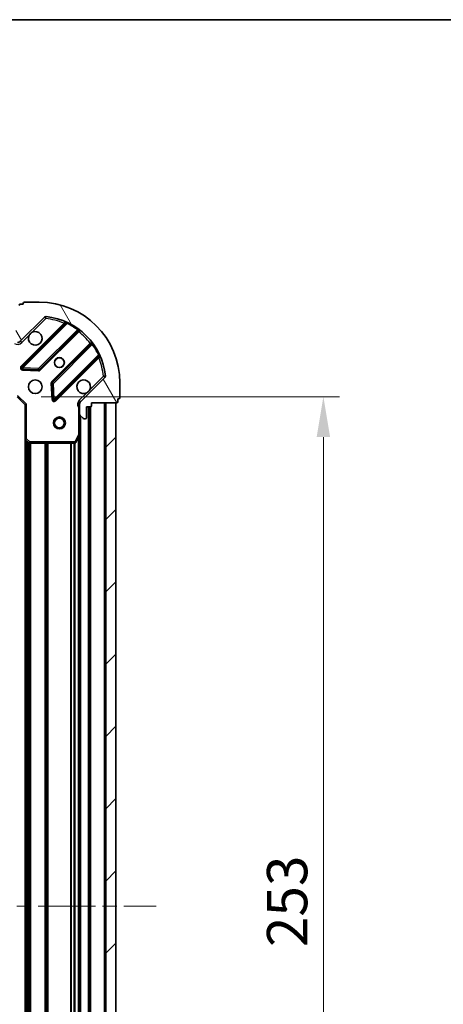
# Model space of a CAD drawing. Units: millimetres. Extents: x 0 to 6186, y 0 to 1124.
# Drawn here: x 1275 to 1381, y 879 to 1124 of the extents above; entities that cross this region are included whole.
import ezdxf

# ---------------------------------------------------------------- set-up
doc = ezdxf.new("R2010")
doc.units = ezdxf.units.MM
doc.header["$LTSCALE"] = 2.5
doc.linetypes.add('CHAIN', pattern=[0.35429999999999995, 0.2362, -0.0295, 0.0591, -0.0295])
doc.layers.get('Defpoints').update_dxf_attribs({"lineweight": 25})
for name, color, linetype, lineweight in [('Border (ISO)', 7, 'Continuous', 35), ('Dimension (ISO)', 7, 'Continuous', 18), ('Dimension (ISO) @ 1', 7, 'Continuous', 18), ('Visible (ISO)', 7, 'Continuous', 35), ('Visible Narrow (ISO)', 7, 'Continuous', 25)]:
    doc.layers.add(name, color=color, linetype=linetype, lineweight=lineweight)
doc.layers.add('Centerline (ISO)', color=7, linetype='Continuous', lineweight=18, true_color=0x80ffff)
doc.layers.add('Hatch (ISO)', color=1, linetype='Continuous', lineweight=18, true_color=0xff0000)
doc.styles.add('Note Text (TK)', font='MS PGothic.ttf')
doc.dimstyles.new('Default - Method 1b (TK)', dxfattribs={"dimscale": 2.5, "dimtxt": 2.5, "dimasz": 2.5, "dimexe": 1, "dimexo": 1.5, "dimgap": 1, "dimtad": 1, "dimrnd": 1e-08, "dimdsep": 46, "dimtxsty": 'Note Text (TK)', "dimcen": 0.09, "dimdle": 5, "dimclrd": 100, "dimclre": 100, "dimclrt": 7, "dimadec": 1, "dimazin": 1, "dimtfac": 1, "dimtmove": 0, "dimatfit": 3, "dimfxl": 0, "dimtolj": 1, "dimlwd": -1, "dimlwe": -1, "dimarcsym": 0})

# ---------------------------------------------------------------- blocks, each defined once
blk = doc.blocks.new('図面枠 tk図枠')
at = {"layer": 'Border (ISO)'}
blk.add_line((14.49999999999999, 289), (405.5, 289), dxfattribs=at)
blk = doc.blocks.new('*D109')
at = {"layer": 'Defpoints', "color": 0, "transparency": 16777216}
for p in [(1274.840324841853, 1030.345522580058), (1274.840324841853, 777.3455225800576), (1350.840324841853, 777.3455225800577)]:
    blk.add_point(p, dxfattribs=at)
at = {"layer": 'Dimension (ISO)', "color": 100, "transparency": 16777216}
for p, q in [((1280.840324841853, 1030.345522580058), (1354.840324841853, 1030.345522580058)), ((1350.840324841853, 1020.345522580058), (1350.840324841853, 787.3455225800577)), ((1280.840324841853, 777.3455225800577), (1354.840324841853, 777.3455225800577))]:
    blk.add_line(p, q, dxfattribs=at)
for points in [[(1349.173658175186, 1020.345522580058), (1352.506991508519, 1020.345522580058), (1350.840324841853, 1030.345522580058)], [(1349.173658175186, 787.3455225800577), (1352.506991508519, 787.3455225800577), (1350.840324841853, 777.3455225800577)]]:
    blk.add_solid(points, dxfattribs=at)
at = {"layer": 'Dimension (ISO)', "color": 7, "transparency": 16777216, "insert": (1341.840324841853, 893.6750680346026), "char_height": 10, "attachment_point": 4, "rotation": 90, "style": 'Note Text (TK)'}
blk.add_mtext('\\A1;253', dxfattribs=at)

msp = doc.modelspace()

# ---------------------------------------------------------------- hatches: boundary and pattern name
at = {"layer": 'Hatch (ISO)'}
h = msp.add_hatch(dxfattribs=at)
h.set_pattern_fill('ANSI31', color=256, scale=101.6, angle=75.00017538262, style=0)
h.set_pattern_definition([(120.00017538262, (929.5, -32.00000000000003), (-10.99850319063437, -6.350033666493876), [])])
edge = h.paths.add_edge_path()
edge.add_line((1275.340324841853, 1046.845522580057), (1274.640324841853, 1046.845522580057))
edge.add_ellipse((1274.640324841853, 1046.545522580057), major_axis=(-0.2999999999999958, 3.3857781798371e-15), ratio=1, start_angle=270.0000000000007, end_angle=360.000000000004)
edge.add_line((1274.340324841853, 1046.545522580057), (1274.340324841853, 1045.545522580057))
edge.add_line((1274.340324841853, 1045.545522580057), (1271.640324841853, 1045.545522580057))
edge.add_ellipse((1271.640324841853, 1045.245522580057), major_axis=(-0.3000000000000014, -2.165336943288682e-15), ratio=1, start_angle=269.9999999999996, end_angle=359.9999999999996)
edge.add_line((1271.340324841853, 1045.245522580057), (1271.340324841853, 1045.052629361244))
edge.add_ellipse((1271.840324841853, 1045.052629361244), major_axis=(-9.184850993605116e-17, -0.4999999999999982), ratio=1, start_angle=270, end_angle=314.9999999999978)
edge.add_line((1271.486771451259, 1044.69907597065), (1272.193878232446, 1043.991969189464))
edge.add_ellipse((1272.547431623039, 1044.345522580057), major_axis=(0.3535533905932952, -0.353553390593231), ratio=1, start_angle=269.9999999999998, end_angle=314.9999999999958)
edge.add_line((1272.547431623039, 1043.845522580057), (1274.92611127948, 1043.845522580057))
edge.add_ellipse((1274.92611127948, 1044.845522580057), major_axis=(1.000000000000001, -1.29392004449726e-15), ratio=1, start_angle=269.9999999999996, end_angle=315.0000000000001)
edge.add_line((1275.633218060666, 1044.13841579887), (1281.611202840029, 1050.116400578234))
edge.add_ellipse((1281.964756230622, 1049.76284718764), major_axis=(0.3535533905932355, 0.3535533905933093), ratio=1, start_angle=39.172893488874706, end_angle=89.99999999999761, ccw=False)
edge.add_ellipse((1280.340324841853, 1033.845522580057), major_axis=(16.41474100157035, -1.675194869668971), ratio=1, start_angle=11.65421302223848, end_angle=90, ccw=False)
edge.add_ellipse((1296.257649449436, 1035.469953968827), major_axis=(0.05076348089907528, -0.4974163939869647), ratio=1, start_angle=39.17289348887158, end_angle=90.0000000000004, ccw=False)
edge.add_line((1296.611202840029, 1035.116400578234), (1290.633218060666, 1029.13841579887))
edge.add_ellipse((1291.340324841853, 1028.431309017684), major_axis=(-0.707106781186553, -0.7071067811865549), ratio=1, start_angle=270.0000000000003, end_angle=314.9999999999999)
edge.add_line((1290.340324841853, 1028.431309017684), (1290.340324841853, 1026.052629361243))
edge.add_ellipse((1290.840324841853, 1026.052629361244), major_axis=(-6.753186657686987e-15, -0.4999999999999849), ratio=1, start_angle=269.9999999999987, end_angle=314.9999999999964)
edge.add_line((1290.486771451259, 1025.69907597065), (1291.193878232446, 1024.991969189464))
edge.add_ellipse((1291.547431623039, 1025.345522580057), major_axis=(0.3535533905932908, -0.3535533905932665), ratio=1, start_angle=270.0000000000002, end_angle=314.999999999998)
edge.add_line((1291.547431623039, 1024.845522580057), (1291.740324841852, 1024.845522580057))
edge.add_ellipse((1291.740324841853, 1025.145522580057), major_axis=(0.3000000000000025, 1.055113918663527e-15), ratio=1, start_angle=269.9999999999998, end_angle=359.9999999999998)
edge.add_line((1292.040324841853, 1025.145522580057), (1292.040324841853, 1027.845522580057))
edge.add_line((1292.040324841853, 1027.845522580057), (1293.040324841853, 1027.845522580057))
edge.add_ellipse((1293.040324841853, 1028.145522580057), major_axis=(0.2999999999999969, -4.496001204462261e-15), ratio=1, start_angle=269.9999999999992, end_angle=360.0000000000009)
edge.add_line((1293.340324841853, 1028.145522580057), (1293.340324841853, 1028.845522580057))
edge.add_line((1293.340324841853, 1028.845522580057), (1299.540324841853, 1028.845522580057))
edge.add_ellipse((1299.540324841853, 1029.145522580057), major_axis=(0.3000000000000014, 2.165336943288682e-15), ratio=1, start_angle=270.0000000000013, end_angle=359.9999999999996)
edge.add_line((1299.840324841853, 1029.145522580057), (1299.840324841853, 1029.845522580057))
edge.add_line((1299.840324841853, 1029.845522580057), (1300.040324841853, 1029.845522580057))
edge.add_ellipse((1300.040324841853, 1030.145522580057), major_axis=(0.299999999999998, -2.275555155211944e-15), ratio=1, start_angle=270.0000000000004, end_angle=360.0000000000005)
edge.add_line((1300.340324841853, 1030.145522580057), (1300.340324841853, 1033.845522580057))
edge.add_ellipse((1280.340324841853, 1033.845522580057), major_axis=(-5.207843799559193e-15, 20), ratio=1, start_angle=270.0000000000001, end_angle=360)
edge.add_line((1280.340324841853, 1053.845522580057), (1276.640324841853, 1053.845522580057))
edge.add_ellipse((1276.640324841853, 1053.545522580057), major_axis=(-0.3000000000000003, 5.510910596163097e-17), ratio=1, start_angle=270, end_angle=360)
edge.add_line((1276.340324841853, 1053.545522580057), (1276.340324841853, 1053.345522580057))
edge.add_line((1276.340324841853, 1053.345522580057), (1275.640324841853, 1053.345522580057))
edge.add_ellipse((1275.640324841853, 1053.045522580057), major_axis=(-0.3000000000000025, -3.275559967913845e-15), ratio=1, start_angle=269.9999999999994, end_angle=359.9999999999994)
edge.add_line((1275.340324841853, 1053.045522580057), (1275.340324841853, 1046.845522580057))
h = msp.add_hatch(dxfattribs=at)
h.set_pattern_fill('ANSI31', color=256, scale=101.6, style=0)
h.set_pattern_definition([(45, (929.5, -32.00000000000003), (-8.980256121069154, 8.980256121069154), [])])
h.paths.add_polyline_path([(1299.340324841853, 778.8455225800571), (1299.340324841853, 1028.845522580057), (1296.840324841853, 1028.845522580057), (1296.840324841853, 778.8455225800571)])

# ---------------------------------------------------------------- linework, layer by layer
at = {"layer": 'Centerline (ISO)', "linetype": 'CHAIN', "ltscale": 23.99096870422363}
msp.add_line((1131.340324841853, 903.8455225800571), (1309.340324841853, 903.8455225800571), dxfattribs=at)
at = {"layer": 'Visible (ISO)'}
for p, q in [((1276.340324841853, 1053.345522580057), (1275.640324841853, 1053.345522580057)), ((1276.340324841853, 1053.545522580057), (1276.340324841853, 1053.345522580057)), ((1280.340324841853, 1053.845522580057), (1276.640324841853, 1053.845522580057)), ((1275.633218060666, 1044.13841579887), (1281.611202840029, 1050.116400578234)), ((1286.852841853301, 1048.558039591505), (1276.029501342877, 1037.734699081081)), ((1280.383412639215, 1037.138862909113), (1290.082847730592, 1046.838298000491)), ((1293.333100262286, 1043.588045468797), (1283.633665170909, 1033.888610377419)), ((1284.229501342877, 1029.534699081081), (1295.052841853301, 1040.358039591506)), ((1276.228547561023, 1037.222852580251), (1280.158194788649, 1037.051280476994)), ((1296.611202840029, 1035.116400578234), (1290.633218060666, 1029.13841579887)), ((1283.54608273879, 1033.663392526853), (1283.717654842046, 1029.733745299227)), ((1300.340324841853, 1030.145522580057), (1300.340324841853, 1033.845522580057)), ((1274.840324841853, 1030.345522580057), (1276.840324841853, 1028.345522580057)), ((1299.840324841853, 1029.145522580057), (1299.840324841853, 1029.845522580057)), ((1299.840324841853, 1029.845522580057), (1300.040324841852, 1029.845522580057)), ((1277.140324841853, 1028.469786648769), (1276.840324841853, 1028.345522580057)), ((1276.840324841853, 1028.345522580057), (1276.840324841853, 1019.908920045318)), ((1290.430145120728, 1028.845522580057), (1289.990059302088, 1028.845522580057)), ((1290.340324841853, 1028.431309017684), (1290.340324841853, 1028.845522580057)), ((1290.340324841853, 1028.431309017684), (1290.340324841853, 1026.052629361244)), ((1292.040324841853, 1025.145522580057), (1292.040324841853, 1027.845522580057)), ((1292.040324841853, 1027.845522580057), (1293.040324841852, 1027.845522580057)), ((1292.840324841853, 779.8455225800571), (1292.840324841853, 1027.845522580057)), ((1293.340324841853, 1028.145522580057), (1293.340324841853, 1028.845522580057)), ((1293.340324841853, 1028.845522580057), (1299.540324841853, 1028.845522580057)), ((1299.340324841853, 1028.845522580057), (1296.840324841853, 1028.845522580057)), ((1296.840324841853, 1028.845522580057), (1296.840324841853, 778.8455225800571)), ((1299.340324841853, 778.8455225800571), (1299.340324841853, 1028.845522580057)), ((1290.340324841853, 1020.916342973307), (1290.340324841853, 1026.052629361244)), ((1290.486771451259, 1025.69907597065), (1291.193878232446, 1024.991969189464)), ((1291.547431623039, 1024.845522580057), (1291.740324841853, 1024.845522580057)), ((1276.840324841853, 787.7821251147957), (1276.840324841853, 1019.908920045319)), ((1289.423242802528, 1019.011358501407), (1290.308652999153, 1020.782178894657)), ((1290.340324841853, 786.7747021868073), (1290.340324841853, 1020.916342973307)), ((1276.93566844714, 1019.689566996323), (1277.753886523519, 1018.926169531062)), ((1277.958542918231, 1018.845522580057), (1289.154914645228, 1018.845522580057))]:
    msp.add_line(p, q, dxfattribs=at)
for centre, radius in [((1285.340324841853, 1038.845522580057), 1.2295), ((1285.340324841853, 1038.845522580057), 1.2), ((1279.340324841853, 1032.845522580057), 1.7), ((1285.340324841853, 1023.845522580057), 1.5), ((1285.340324841853, 1023.845522580057), 1.193275)]:
    msp.add_circle(centre, radius, dxfattribs=at)
for centre, radius, start, end in [((1275.640324841853, 1053.045522580057), 0.3, 90, 180), ((1276.640324841853, 1053.545522580057), 0.3, 90, 180), ((1280.340324841853, 1033.845522580057), 20, 0, 90), ((1281.964756230622, 1049.76284718764), 0.5000000000000001, 84.17289348887695, 135.0000000000077), ((1280.340324841853, 1033.845522580057), 16.5, 5.827106511119472, 84.1728934888835), ((1286.640709818945, 1048.770171625861), 0.300000000000001, 315.0000000000095, 67.11314160348743), ((1290.294979764948, 1046.626165966135), 0.299999999999998, 52.08550031245371, 134.9999999999909), ((1279.340324841853, 1044.845522580057), 1.7, 152.4998288192984, 117.5001711807009), ((1274.92611127948, 1044.845522580057), 1, 270, 315.0000000000002), ((1293.12096822793, 1043.800177503153), 0.300000000000002, 315.0000000000095, 37.91449968755501), ((1295.264973887657, 1040.145907557149), 0.3, 22.8868583965051, 135.0000000000002), ((1276.241633377233, 1037.522567046725), 0.3, 135.0000000000097, 267.5000000000145), ((1280.171280604859, 1037.350994943469), 0.300000000000001, 267.4999999999949, 315.0000000000002), ((1291.340324841853, 1032.845522580057), 1.7, 332.4998288192994, 297.5001711807009), ((1296.257649449436, 1035.469953968827), 0.5, 314.9999999999898, 5.827106511113162), ((1283.845797205265, 1033.676478343063), 0.3, 135.0000000000002, 182.5000000000023), ((1284.017369308521, 1029.746831115437), 0.299999999999998, 182.5000000000015, 315.0000000000002), ((1300.040324841852, 1030.145522580057), 0.3, 270, 0), ((1291.340324841853, 1028.431309017684), 1, 135.0000000000002, 180), ((1293.040324841853, 1028.145522580057), 0.3, 270, 0), ((1299.540324841853, 1029.145522580057), 0.3, 270, 0), ((1290.840324841853, 1026.052629361244), 0.5, 180, 224.9999999999922), ((1291.547431623039, 1025.345522580057), 0.5, 224.9999999999893, 269.9999999999935), ((1291.740324841853, 1025.145522580057), 0.3, 270, 0), ((1277.140324841853, 1019.908920045318), 0.3, 180, 226.9851427948192), ((1290.040324841852, 1020.916342973307), 0.3, 333.4349488229333, 0), ((1277.958542918231, 1019.145522580057), 0.3, 226.985142794801, 270), ((1289.154914645228, 1019.145522580057), 0.3, 270, 333.4349488229286)]:
    msp.add_arc(centre, radius, start, end, dxfattribs=at)
for points, knots in [([(1277.832408770693, 1045.630499727711), (1277.913415639584, 1045.785006928683), (1278.019397278319, 1045.928758072558), (1278.257089349352, 1046.16645014359), (1278.400840493226, 1046.272431782325), (1278.555347694199, 1046.353438651216)], [0.278912593627149, 0.278912593627149, 0.278912593627149, 0.278912593627149, 0.3293346962055609, 0.3293346962055609, 0.3797567987839751, 0.3797567987839751, 0.3797567987839751, 0.3797567987839751]), ([(1292.848240913012, 1032.060545432403), (1292.767234044121, 1031.906038231431), (1292.661252405386, 1031.762287087556), (1292.423560334353, 1031.524595016524), (1292.279809190479, 1031.418613377789), (1292.125301989507, 1031.337606508898)], [0.278912593627154, 0.278912593627154, 0.278912593627154, 0.278912593627154, 0.3293346962055698, 0.3293346962055698, 0.3797567987839841, 0.3797567987839841, 0.3797567987839841, 0.3797567987839841])]:
    msp.add_open_spline(points, degree=3, knots=knots, dxfattribs=at)
at = {"layer": 'Visible Narrow (ISO)'}
for p, q in [((1278.555347694199, 1046.353438651216), (1281.964756230622, 1049.76284718764)), ((1281.611202840029, 1050.116400578234), (1281.964756230622, 1049.76284718764)), ((1281.964756230622, 1049.76284718764), (1282.015519711522, 1050.260263581627)), ((1286.487902044291, 1048.617363851207), (1275.817369308521, 1037.946831115437)), ((1276.241633377233, 1037.522567046725), (1287.227635885474, 1048.508569554967)), ((1289.80989995947, 1046.98961429808), (1280.171280604859, 1037.350994943469)), ((1286.700034078647, 1048.405231816851), (1286.487902044291, 1048.617363851207)), ((1287.355178682578, 1048.780107461909), (1287.227635885474, 1048.508569554967)), ((1289.80989995947, 1046.98961429808), (1289.985262461648, 1047.23302340397)), ((1289.940324290303, 1046.695774560201), (1290.152456324658, 1046.483642525845)), ((1275.986771451259, 1043.784862408277), (1277.832408770693, 1045.630499727711)), ((1280.59554467357, 1036.926730874757), (1290.152456324658, 1046.483642525845)), ((1275.986771451259, 1043.784862408277), (1275.633218060666, 1044.13841579887)), ((1292.978444787641, 1043.657654062863), (1283.421533136553, 1034.100742411775)), ((1283.845797205265, 1033.676478343063), (1293.484416559876, 1043.315097697674)), ((1293.190576821997, 1043.445522028507), (1292.978444787641, 1043.657654062863)), ((1293.727825665765, 1043.490460199852), (1293.484416559876, 1043.315097697674)), ((1295.003371816762, 1040.732833623679), (1284.017369308521, 1029.746831115437)), ((1284.441633377233, 1029.322567046725), (1295.112166113003, 1039.993099782495)), ((1294.900034078647, 1040.205231816851), (1295.112166113003, 1039.993099782495)), ((1295.003371816762, 1040.732833623679), (1295.274909723705, 1040.860376420783)), ((1275.817369308521, 1037.946831115437), (1276.029501342877, 1037.734699081081)), ((1276.029501342877, 1037.734699081081), (1276.241633377233, 1037.522567046725)), ((1276.228547561023, 1037.22285258025), (1276.215461744813, 1036.923138113776)), ((1276.215461744813, 1036.923138113776), (1280.145108972439, 1036.75156601052)), ((1276.241633377233, 1037.522567046725), (1276.228547561023, 1037.222852580251)), ((1280.171280604859, 1037.350994943469), (1276.241633377233, 1037.522567046725)), ((1280.145108972439, 1036.75156601052), (1280.158194788649, 1037.051280476994)), ((1280.158194788649, 1037.051280476995), (1280.171280604859, 1037.350994943469)), ((1280.171280604859, 1037.350994943469), (1280.383412639214, 1037.138862909113)), ((1280.383412639215, 1037.138862909113), (1280.59554467357, 1036.926730874757)), ((1296.257649449436, 1035.469953968827), (1292.848240913012, 1032.060545432403)), ((1296.755065843423, 1035.520717449726), (1296.257649449436, 1035.469953968827)), ((1296.257649449436, 1035.469953968827), (1296.611202840029, 1035.116400578234)), ((1283.54608273879, 1033.663392526853), (1283.246368272316, 1033.650306710644)), ((1283.246368272316, 1033.650306710644), (1283.417940375572, 1029.720659483018)), ((1283.421533136553, 1034.100742411775), (1283.633665170909, 1033.888610377419)), ((1283.845797205265, 1033.676478343063), (1283.54608273879, 1033.663392526853)), ((1283.633665170909, 1033.888610377419), (1283.845797205265, 1033.676478343063)), ((1284.017369308521, 1029.746831115437), (1283.845797205265, 1033.676478343063)), ((1274.964588910565, 1030.645522580057), (1277.140324841853, 1028.469786648769)), ((1283.417940375572, 1029.720659483018), (1283.717654842046, 1029.733745299227)), ((1283.717654842046, 1029.733745299227), (1284.017369308521, 1029.746831115437)), ((1284.017369308521, 1029.746831115437), (1284.229501342877, 1029.534699081081)), ((1284.229501342877, 1029.534699081081), (1284.441633377233, 1029.322567046725)), ((1292.125301989507, 1031.337606508898), (1290.279664670073, 1029.491969189464)), ((1277.140324841853, 1019.908920045318), (1277.140324841853, 1028.469786648769)), ((1290.040324841852, 1027.682977540319), (1290.040324841852, 1020.916342973307)), ((1290.340324841853, 1027.682977540317), (1290.040324841856, 1027.682977540319)), ((1290.279664670073, 1029.491969189464), (1290.633218060666, 1029.13841579887)), ((1292.540324841853, 779.8455225800571), (1292.540324841853, 1027.845522580057)), ((1293.140324841853, 779.8283652925317), (1293.140324841853, 1027.862679867583)), ((1296.540324841853, 778.8455225800571), (1296.540324841853, 1028.845522580057)), ((1290.640324841853, 782.1455225800574), (1290.640324841853, 1025.545522580057)), ((1276.840324841853, 1019.908920045318), (1277.140324841853, 1019.908920045318)), ((1277.140324841853, 1019.908920045318), (1276.93566844714, 1019.689566996324)), ((1277.958542918231, 1019.145522580057), (1277.140324841853, 1019.908920045318)), ((1290.040324841852, 1020.916342973307), (1289.154914645228, 1019.145522580057)), ((1290.308652999153, 1020.782178894657), (1290.040324841852, 1020.916342973307)), ((1290.040324841852, 1020.916342973307), (1290.340324841853, 1020.916342973307)), ((1290.040324841853, 787.4455225800567), (1290.040324841853, 1020.245522580058)), ((1277.140324841853, 788.1924225800575), (1277.140324841853, 1019.498622580057)), ((1277.516060773141, 788.5429842039493), (1277.516060773141, 1019.148060956165)), ((1277.728192807497, 788.7409033920034), (1277.728192807497, 1018.950141768111)), ((1277.753886523519, 1018.926169531062), (1277.958542918231, 1019.145522580057)), ((1289.154914645228, 1019.145522580057), (1277.958542918231, 1019.145522580057)), ((1277.958542918231, 1019.145522580057), (1277.958542918231, 1018.845522580057)), ((1278.052456876209, 788.8455225800571), (1278.052456876209, 1018.845522580057)), ((1278.264588910565, 788.8455225800571), (1278.264588910565, 1018.845522580057)), ((1281.766060773141, 788.8455225800571), (1281.766060773141, 1018.845522580057)), ((1281.978192807497, 788.8455225800571), (1281.978192807497, 1018.845522580057)), ((1282.302456876209, 788.8455225800571), (1282.302456876209, 1018.845522580057)), ((1282.514588910565, 788.8455225800571), (1282.514588910565, 1018.845522580057)), ((1288.166060773141, 788.8455225800571), (1288.166060773141, 1018.845522580057)), ((1288.378192807497, 788.8455225800571), (1288.378192807497, 1018.845522580057)), ((1289.002456876209, 788.8455225800571), (1289.002456876209, 1018.845522580057)), ((1289.154914645228, 1019.145522580057), (1289.423242802528, 1019.011358501407)), ((1289.154914645228, 1018.845522580057), (1289.154914645228, 1019.145522580057)), ((1289.214588910565, 788.839527651538), (1289.214588910565, 1018.851517508576))]:
    msp.add_line(p, q, dxfattribs=at)
for centre, radius, start, end in [((1280.340324841853, 1033.845522580057), 16, 67.40445268347547, 84.1728934888835), ((1280.340324841853, 1033.845522580057), 16.2, 54.22938202714641, 64.84030653076758), ((1280.340324841853, 1033.845522580057), 16, 37.82546802332751, 52.17453197667267), ((1274.92611127948, 1044.845522580057), 1.5, 240.0735651333879, 315.0000000000002), ((1280.340324841853, 1033.845522580057), 16.2, 25.15969346923319, 35.77061797285484), ((1280.340324841853, 1033.845522580057), 16, 5.827106511119672, 22.59554731652267), ((1276.241633377233, 1037.522567046725), 0.6000000000000011, 135.0000000000028, 267.500000000008), ((1280.171280604859, 1037.350994943469), 0.600000000000001, 267.4999999999949, 315.0000000000025), ((1283.845797205265, 1033.676478343063), 0.6000000000000011, 135.0000000000028, 182.5000000000019), ((1284.017369308521, 1029.746831115437), 0.5999999999999961, 182.5000000000019, 315.0000000000025), ((1291.340324841853, 1028.431309017684), 1.5, 135.0000000000002, 209.926434867015)]:
    msp.add_arc(centre, radius, start, end, dxfattribs=at)
for points, knots in [([(1286.757383614817, 1049.046554015599), (1286.757383614817, 1049.046554015599), (1286.737056237572, 1049.014398444468), (1286.642948085655, 1048.865144954892), (1286.545814085648, 1048.710188055304), (1286.487902044291, 1048.617363851207)], [-0.0326939085831626, -0.0326939085831626, -0.0326939085831626, -0.0326939085831626, -0.0233527918451162, -0.0140116751070697, -1.56378607190886e-17, -1.56378607190886e-17, -1.56378607190886e-17, -1.56378607190886e-17]), ([(1286.852841853301, 1048.558039591505), (1286.852841853301, 1048.558039591505), (1286.871239699964, 1048.556108436921), (1286.985604212678, 1048.54376429126), (1287.134532623087, 1048.523623148646), (1287.227635885474, 1048.508569554967)], [0, 0, 0, 0, 0.0209068712467505, 0.0487826995757511, 0.0975653991515021, 0.0975653991515021, 0.0975653991515021, 0.0975653991515021]), ([(1295.003371816762, 1040.732833623679), (1295.018425213616, 1040.639731578622), (1295.038567172303, 1040.490797213771), (1295.050910544023, 1040.376438262001), (1295.052841853301, 1040.358039591506), (1295.052841853301, 1040.358039591506)], [0, 0, 0, 0, 0.0487820617391145, 0.0766575255900371, 0.0975641234782291, 0.0975641234782291, 0.0975641234782291, 0.0975641234782291]), ([(1295.112166113003, 1039.993099782495), (1295.204991510811, 1040.051012568596), (1295.359943685849, 1040.148143603524), (1295.50920137633, 1040.242254387336), (1295.541356277394, 1040.262581353021), (1295.541356277394, 1040.262581353021)], [-0.0326943290242564, -0.0326943290242564, -0.0326943290242564, -0.0326943290242564, -0.0186824737281465, -0.00934123686407326, 0, 0, 0, 0]), ([(1289.990059410528, 1028.845520548958), (1289.977828686136, 1028.739681767914), (1289.960211015659, 1028.513978532352), (1289.971761213829, 1028.105812425499), (1290.013377838207, 1027.833663231678), (1290.040324841854, 1027.682977540319)], [-0.114793844905982, -0.114793844905982, -0.114793844905982, -0.114793844905982, -0.0830987268527029, -0.0498592361115801, 0, 0, 0, 0])]:
    msp.add_open_spline(points, degree=3, knots=knots, dxfattribs=at)
for points in [[(1289.80989995947, 1046.98961429808), (1289.882916361749, 1046.952415760272), (1290.025031315215, 1046.873937618196), (1290.082847730592, 1046.838298000491), (1290.082847730592, 1046.838298000491)], [(1290.152456324658, 1046.483642525845), (1290.237596747511, 1046.582599655089), (1290.407522966755, 1046.77974617454), (1290.479325226487, 1046.862844547358), (1290.479325226487, 1046.862844547358)], [(1293.357646809154, 1043.984522964691), (1293.357646809154, 1043.984522964691), (1293.274555655225, 1043.91272693719), (1293.077401888311, 1043.742794461131), (1292.978444787641, 1043.657654062863)], [(1293.333100262286, 1043.588045468797), (1293.333100262286, 1043.588045468797), (1293.368741505701, 1043.530226265034), (1293.447217527267, 1043.38811507119), (1293.484416559876, 1043.315097697674)]]:
    msp.add_open_spline(points, degree=3, dxfattribs=at)

# ---------------------------------------------------------------- block references
at = {"xscale": 4, "yscale": 4, "zscale": 4}
msp.add_blockref('図面枠 tk図枠', (929.5, -32.00000000000003), dxfattribs=at)

# ---------------------------------------------------------------- dimensions: what is measured, and where the dimension line sits
at = {"layer": 'Dimension (ISO) @ 1', "color": 100, "true_color": 0x00ff3f}
dim = msp.add_linear_dim(base=(1350.840324841853, 777.3455225800577), p1=(1274.840324841853, 1030.345522580057), p2=(1274.840324841853, 777.3455225800571), angle=270, dimstyle='Default - Method 1b (TK)', override={"dimscale": 1, "dimtxt": 10, "dimasz": 10, "dimexe": 4, "dimexo": 5.999999999999999, "dimgap": 4, "dimdec": 2, "dimcen": 0.36, "dimtol": 0, "dimlim": 0, "dimtp": 0, "dimtm": -0, "dimtdec": 2, "dimtix": 0, "dimtofl": 0, "dimtmove": 0, "dimatfit": 1}, dxfattribs=at)
dim.commit()
dim.dimension.update_dxf_attribs({"geometry": '*D109', "text_midpoint": (1350.840324841853, 903.8455225800571), "dimtype": 160})

doc.saveas('drawing.dxf')
